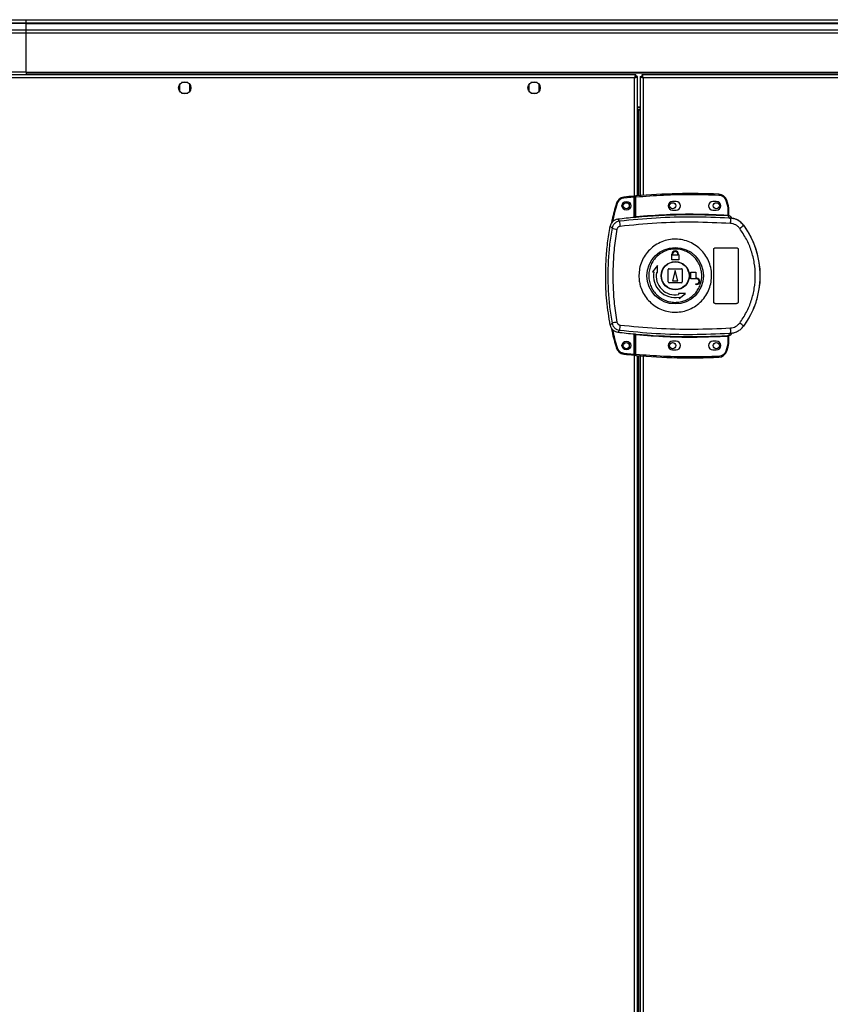
# Model space of a CAD drawing. Units: millimetres. Extents: x 326 to 12576, y 242 to 7808.
# Drawn here: x 11282 to 11746, y 4553 to 5116 of the extents above; entities that cross this region are included whole.
import ezdxf

# ---------------------------------------------------------------- set-up
doc = ezdxf.new("R2010")
doc.units = ezdxf.units.MM

msp = doc.modelspace()

# ---------------------------------------------------------------- linework, layer by layer
at = {"linetype": 'Continuous', "lineweight": 25}
for p, q in [((11275.85, 5116.19), (11285.85, 5116.19)), ((11285.85, 5116.19), (12525.85, 5116.19)), ((11285.85, 5114.19), (11285.85, 5116.19)), ((11285.85, 5114.19), (11275.85, 5114.19)), ((11285.85, 5113.94), (11275.85, 5113.94)), ((11275.85, 5110.44), (11285.85, 5110.44)), ((12525.85, 5114.19), (11285.85, 5114.19)), ((11285.85, 5113.94), (11285.85, 5114.19)), ((11285.85, 5113.94), (12525.85, 5113.94)), ((11285.85, 5110.44), (11285.85, 5113.94)), ((11285.85, 5110.44), (12525.85, 5110.44)), ((11285.85, 5108.44), (11285.85, 5110.44)), ((11285.85, 5108.44), (11275.85, 5108.44)), ((12525.85, 5108.44), (11285.85, 5108.44)), ((11285.85, 5086.19), (11285.85, 5108.44)), ((11634.84, 5084.69), (11268.36, 5084.69)), ((11634.05, 5082.89), (11269.15, 5082.89)), ((11285.85, 5086.19), (11275.85, 5086.19)), ((11285.85, 5086.19), (12525.85, 5086.19)), ((11285.85, 5086.19), (11285.85, 5085.84)), ((11285.85, 5085.84), (12525.85, 5085.84)), ((11285.85, 5085.84), (11285.85, 5084.69)), ((11634.05, 5003.01), (11634.05, 5082.89)), ((11634.84, 5084.69), (11634.84, 5083.69)), ((11635.85, 5083.68), (11634.85, 5083.68)), ((11635.85, 5015.39), (11635.85, 5083.68)), ((11637.35, 5083.68), (11637.35, 5015.51)), ((11637.35, 5083.68), (11638.35, 5083.68)), ((11638.35, 5083.68), (11638.35, 5083.69)), ((11638.36, 5083.69), (11638.35, 5083.69)), ((12543.34, 5084.69), (11638.36, 5084.69)), ((11638.36, 5084.69), (11638.36, 5083.69)), ((12542.55, 5082.89), (11639.15, 5082.89)), ((11639.15, 5082.89), (11639.15, 5015.65)), ((11373.6, 5079), (11373.6, 5075.39)), ((11378.4, 5080.19), (11374.79, 5080.19)), ((11379.6, 5075.39), (11379.6, 5079)), ((11573.6, 5079), (11573.6, 5075.39)), ((11578.4, 5080.19), (11574.79, 5080.19)), ((11579.6, 5075.39), (11579.6, 5079)), ((11374.79, 5074.19), (11378.4, 5074.19)), ((11574.79, 5074.19), (11578.4, 5074.19)), ((11637.35, 5066.19), (11635.85, 5066.19)), ((11637.35, 5065.69), (11635.85, 5065.69)), ((11637.35, 5064.69), (11635.85, 5064.69)), ((11636.65, 5064.68), (11635.85, 5064.68)), ((11636.65, 5064.68), (11637.35, 5064.68)), ((11636.65, 5015.46), (11636.65, 5064.68)), ((11633.95, 5014.72), (11628.01, 5014.13)), ((11633.95, 5003), (11633.95, 5014.72)), ((11634.95, 5014.81), (11634.45, 5014.81)), ((11634.45, 5003.54), (11634.45, 5014.81)), ((11634.95, 5003.58), (11634.95, 5014.81)), ((11657.95, 5012.19), (11655.95, 5012.19)), ((11680.95, 5012.19), (11678.95, 5012.19)), ((11686.41, 5012.79), (11687.25, 5010.18)), ((11687.73, 5010.32), (11686.89, 5012.95)), ((11687.25, 5010.18), (11687.45, 5008.86)), ((11655.95, 5007.19), (11657.95, 5007.19)), ((11678.95, 5007.19), (11680.95, 5007.19)), ((11687.45, 5008.86), (11687.45, 5004.39)), ((11687.95, 5008.86), (11687.45, 5008.86)), ((11687.95, 5008.86), (11687.95, 5004.36)), ((11688.32, 5002.63), (11688.04, 5003.87)), ((11688.33, 5004.02), (11688.34, 5003.87)), ((11620.2, 4997.96), (11621.23, 4996.82)), ((11625.56, 5000.88), (11624.51, 5001.99)), ((11634.31, 5003.04), (11634.45, 5003.06)), ((11689.21, 5002.31), (11688.32, 5002.63)), ((11688.58, 5002.6), (11688.58, 5002.67)), ((11696.58, 4998.55), (11696.61, 4998.62)), ((11655.45, 4981.49), (11655.55, 4981.49)), ((11655.45, 4978.69), (11655.45, 4981.49)), ((11655.55, 4981.49), (11655.55, 4981.99)), ((11655.95, 4981.49), (11655.95, 4981.99)), ((11658.95, 4981.49), (11655.95, 4981.49)), ((11658.95, 4981.99), (11658.95, 4981.49)), ((11659.35, 4981.99), (11659.35, 4981.49)), ((11659.35, 4981.49), (11659.45, 4981.49)), ((11659.45, 4981.49), (11659.45, 4978.69)), ((11679.45, 4954.69), (11679.45, 4984.69)), ((11680.45, 4985.69), (11692.45, 4985.69)), ((11693.45, 4984.69), (11693.45, 4954.69)), ((11647.27, 4975.57), (11644.4, 4971.99)), ((11647.35, 4971.47), (11647.27, 4975.57)), ((11659.45, 4978.69), (11655.45, 4978.69)), ((11644.4, 4971.99), (11645.14, 4971.86)), ((11646.61, 4971.6), (11647.35, 4971.47)), ((11653.45, 4966.19), (11653.45, 4973.19)), ((11653.95, 4973.69), (11660.95, 4973.69)), ((11657.45, 4972.69), (11655.95, 4966.69)), ((11658.95, 4966.69), (11657.45, 4972.69)), ((11661.45, 4973.19), (11661.45, 4966.19)), ((11666.45, 4967.89), (11666.45, 4971.69)), ((11666.45, 4971.69), (11669.25, 4971.69)), ((11669.25, 4971.69), (11669.25, 4968.29)), ((11660.95, 4965.69), (11653.95, 4965.69)), ((11655.95, 4966.69), (11658.95, 4966.69)), ((11669.75, 4967.89), (11666.45, 4967.89)), ((11669.25, 4968.29), (11669.75, 4968.29)), ((11669.25, 4964.69), (11669.25, 4965.09)), ((11669.25, 4965.09), (11669.75, 4965.09)), ((11669.75, 4964.69), (11669.25, 4964.69)), ((11659.23, 4959.6), (11659.36, 4958.86)), ((11663.32, 4959.52), (11659.23, 4959.6)), ((11659.75, 4956.65), (11663.32, 4959.52)), ((11659.62, 4957.38), (11659.75, 4956.65)), ((11692.45, 4953.69), (11680.45, 4953.69)), ((11621.23, 4942.57), (11620.2, 4941.42)), ((11625.56, 4938.51), (11624.51, 4937.39)), ((11633.95, 4924.76), (11633.95, 4936.38)), ((11634.05, 4226.01), (11634.05, 4936.37)), ((11634.45, 4936.33), (11634.31, 4936.35)), ((11634.45, 4924.58), (11634.45, 4935.84)), ((11634.95, 4924.58), (11634.95, 4935.8)), ((11688.32, 4936.75), (11688.04, 4935.52)), ((11688.32, 4936.75), (11689.21, 4937.08)), ((11689.82, 4936.86), (11689.83, 4936.89)), ((11696.61, 4940.77), (11696.58, 4940.83)), ((11657.95, 4932.19), (11655.95, 4932.19)), ((11680.95, 4932.19), (11678.95, 4932.19)), ((11687.45, 4930.53), (11687.25, 4929.21)), ((11687.45, 4934.99), (11687.45, 4930.53)), ((11687.45, 4930.53), (11687.95, 4930.53)), ((11687.87, 4935.03), (11687.76, 4935.02)), ((11687.95, 4935.03), (11687.95, 4930.53)), ((11687.95, 4934.9), (11687.95, 4934.91)), ((11688.04, 4935.52), (11688.21, 4935.52)), ((11688.34, 4935.52), (11688.33, 4935.39)), ((11688.33, 4935.39), (11688.33, 4935.37)), ((11628.01, 4925.35), (11633.95, 4924.76)), ((11634.45, 4924.58), (11634.95, 4924.58)), ((11655.95, 4927.19), (11657.95, 4927.19)), ((11678.95, 4927.19), (11680.95, 4927.19)), ((11687.25, 4929.21), (11686.41, 4926.6)), ((11686.89, 4926.44), (11687.73, 4929.06)), ((11635.85, 4238.39), (11635.85, 4924)), ((11636.65, 4238.46), (11636.65, 4923.93)), ((11637.35, 4923.87), (11637.35, 4238.51)), ((11639.15, 4923.73), (11639.15, 4238.65))]:
    msp.add_line(p, q, dxfattribs=at)
at = {"linetype": 'Continuous', "lineweight": 25, "flags": 128}
for points in [[(11627.96, 5014.62), (11627.96, 5014.61), (11627.96, 5014.58), (11627.96, 5014.54), (11627.97, 5014.48), (11627.98, 5014.4), (11627.99, 5014.32), (11628, 5014.22), (11628.01, 5014.13)], [(11634.9, 5015.31), (11634.9, 5015.3), (11634.91, 5015.27), (11634.91, 5015.22), (11634.92, 5015.16), (11634.92, 5015.09), (11634.93, 5015), (11634.94, 5014.91), (11634.95, 5014.81)], [(11682.36, 5016.35), (11682.36, 5016.34), (11682.36, 5016.31), (11682.36, 5016.27), (11682.36, 5016.21), (11682.35, 5016.13), (11682.35, 5016.04), (11682.35, 5015.95), (11682.34, 5015.85)], [(11623.71, 5011.1), (11623.72, 5011.09), (11623.74, 5011.09), (11623.79, 5011.07), (11623.85, 5011.05), (11623.92, 5011.03), (11624, 5011.01), (11624.09, 5010.98), (11624.19, 5010.95)], [(11686.89, 5012.95), (11686.88, 5012.94), (11686.85, 5012.93), (11686.81, 5012.92), (11686.75, 5012.9), (11686.68, 5012.87), (11686.59, 5012.85), (11686.51, 5012.82), (11686.41, 5012.79)], [(11687.73, 5010.32), (11687.72, 5010.32), (11687.69, 5010.31), (11687.65, 5010.3), (11687.59, 5010.28), (11687.51, 5010.26), (11687.43, 5010.23), (11687.34, 5010.21), (11687.25, 5010.18)], [(11634.95, 5003.58), (11634.96, 5003.49), (11634.96, 5003.4), (11634.97, 5003.31), (11634.98, 5003.24), (11634.98, 5003.18), (11634.99, 5003.13), (11634.99, 5003.1), (11634.99, 5003.09)], [(11687.42, 5003.9), (11687.42, 5003.91), (11687.42, 5003.94), (11687.42, 5003.99), (11687.43, 5004.05), (11687.43, 5004.12), (11687.44, 5004.21), (11687.44, 5004.3), (11687.45, 5004.39)], [(11634.99, 4936.3), (11634.99, 4936.29), (11634.99, 4936.26), (11634.98, 4936.21), (11634.98, 4936.15), (11634.97, 4936.07), (11634.96, 4935.99), (11634.96, 4935.9), (11634.95, 4935.8)], [(11687.45, 4934.99), (11687.44, 4935.09), (11687.44, 4935.18), (11687.43, 4935.26), (11687.43, 4935.34), (11687.42, 4935.4), (11687.42, 4935.45), (11687.42, 4935.48), (11687.42, 4935.49)], [(11623.71, 4928.38), (11623.72, 4928.38), (11623.74, 4928.39), (11623.79, 4928.4), (11623.85, 4928.42), (11623.92, 4928.44), (11624, 4928.47), (11624.09, 4928.49), (11624.19, 4928.52)], [(11627.96, 4924.85), (11627.96, 4924.86), (11627.96, 4924.89), (11627.96, 4924.94), (11627.97, 4925), (11627.98, 4925.07), (11627.99, 4925.16), (11628, 4925.25), (11628.01, 4925.35)], [(11634.95, 4924.58), (11634.94, 4924.48), (11634.93, 4924.39), (11634.92, 4924.3), (11634.92, 4924.23), (11634.91, 4924.16), (11634.91, 4924.12), (11634.9, 4924.09), (11634.9, 4924.08)], [(11686.89, 4926.44), (11686.88, 4926.45), (11686.85, 4926.45), (11686.81, 4926.47), (11686.75, 4926.49), (11686.68, 4926.51), (11686.59, 4926.54), (11686.51, 4926.57), (11686.41, 4926.6)], [(11687.73, 4929.06), (11687.72, 4929.07), (11687.69, 4929.08), (11687.65, 4929.09), (11687.59, 4929.11), (11687.51, 4929.13), (11687.43, 4929.15), (11687.34, 4929.18), (11687.25, 4929.21)], [(11682.36, 4923.03), (11682.36, 4923.04), (11682.36, 4923.07), (11682.36, 4923.12), (11682.36, 4923.18), (11682.35, 4923.26), (11682.35, 4923.34), (11682.35, 4923.44), (11682.34, 4923.53)]]:
    msp.add_lwpolyline(points, dxfattribs=at)
at = {"linetype": 'Continuous', "lineweight": 25}
for centre, radius in [((11376.6, 5077.19), 3.5), ((11576.6, 5077.19), 3.5), ((11629.45, 5009.74), 2.5), ((11629.35, 5009.69), 1.75), ((11655.95, 5009.69), 1.75), ((11680.95, 5009.69), 1.75), ((11657.43, 4969.69), 16.17), ((11657.45, 4969.69), 8.1), ((11657.45, 4969.69), 7.9), ((11629.45, 4929.74), 2.5), ((11629.35, 4929.69), 1.75), ((11655.95, 4929.69), 1.75), ((11680.95, 4929.69), 1.75)]:
    msp.add_circle(centre, radius, dxfattribs=at)
for centre, radius, start, end in [((11628.49, 5009.65), 5, 96.1835, 163.1965), ((11667.12, 4653.17), 363.57, 95.2346, 96.1835), ((11634.95, 5014.81), 0.5, 95.0041, 180), ((11666.62, 4653.12), 363.57, 87.5177, 95.0041), ((11682.15, 5011.36), 5, 18.5159, 87.5177), ((11655.95, 5009.69), 2.5, 90, 270), ((11657.95, 5009.69), 2.5, 270, 90), ((11678.95, 5009.69), 2.5, 90, 270), ((11680.95, 5009.69), 2.5, 270, 90), ((11682.95, 5008.86), 5, 360, 17.0339), ((11666.62, 4653.12), 351.39, 86.6063, 95.1636), ((11688.21, 5004.29), 0.457, 170.6094, 248.1965), ((11688.45, 5004.36), 0.5, 180.0255, 257.5899), ((11666.62, 4653.12), 351.4, 95.2758, 96.8826), ((11649.78, 5001.39), 24.22, 181.1979, 188.2634), ((11652.04, 5002.25), 37.17, 355.8946, 0.0893), ((11678.34, 5019.46), 27.75, 305.1587, 311.107), ((11657.45, 4969.69), 48.69, 323.5511, 36.4489), ((11645.11, 5115.39), 120.95, 258.6139, 259.9812), ((11657.45, 4981.99), 1.9, 360, 180), ((11657.45, 4981.99), 1.5, 360, 180), ((11657.45, 4969.69), 12.5, 170, 280), ((11657.45, 4969.69), 11, 170, 280), ((11653.95, 4973.19), 0.5, 90, 180), ((11660.95, 4973.19), 0.5, 0, 90), ((11653.95, 4966.19), 0.5, 180, 270), ((11660.95, 4966.19), 0.5, 270, 0), ((11669.75, 4966.49), 1.8, 270, 90), ((11669.75, 4966.49), 1.4, 270, 90), ((11645.27, 4823.16), 121.8, 100.0247, 101.3825), ((11649.79, 4938), 24.23, 171.737, 178.8017), ((11678.37, 4919.96), 27.7, 48.8868, 54.8457), ((11666.62, 5286.26), 351.4, 263.1174, 264.7242), ((11666.62, 5286.26), 351.39, 264.8364, 273.3937), ((11687.92, 4937.5), 2, 278.4562, 346.9725), ((11687.88, 4937.34), 2, 283.0912, 346.8996), ((11652.03, 4937.13), 37.18, 359.9109, 4.105), ((11655.95, 4929.69), 2.5, 90, 270), ((11657.95, 4929.69), 2.5, 270, 90), ((11678.95, 4929.69), 2.5, 90, 270), ((11680.95, 4929.69), 2.5, 270, 90), ((11682.95, 4930.53), 5, 342.9661, 0), ((11688.21, 4935.09), 0.457, 111.8116, 189.3884), ((11688.33, 4935.07), 0.469, 105.0913, 185.031), ((11688.45, 4935.03), 0.5, 102.4101, 179.9676), ((11688.45, 4934.91), 0.5, 103.1237, 179.9746), ((11628.49, 4929.82), 5, 196.8035, 263.8165), ((11667.12, 5286.31), 363.57, 263.8165, 264.7654), ((11634.95, 4924.58), 0.5, 180, 264.9959), ((11682.15, 4928.03), 5, 272.4823, 341.4841), ((11666.62, 5286.26), 363.57, 264.9959, 272.4823)]:
    msp.add_arc(centre, radius, start, end, dxfattribs=at)
for points, knots in [([(11634.84, 5084.69), (11634.78, 5084.67), (11634.66, 5084.63), (11634.48, 5084.3), (11634.31, 5083.81), (11634.16, 5083.31), (11634.08, 5083), (11634.05, 5082.89)], [0, 0, 0, 0, 0.222937, 0.445882, 0.668903, 0.89185, 1, 1, 1, 1]), ([(11634.84, 5083.69), (11634.76, 5083.68), (11634.62, 5083.65), (11634.42, 5083.45), (11634.23, 5083.18), (11634.1, 5082.98), (11634.05, 5082.89)], [0, 0, 0, 0, 0.275284, 0.529377, 0.783399, 1, 1, 1, 1]), ([(11634.05, 5082.89), (11634.26, 5082.95), (11634.68, 5083.07), (11635.23, 5083.25), (11635.64, 5083.42), (11635.83, 5083.57), (11635.84, 5083.66), (11635.85, 5083.68)], [0, 0, 0, 0, 0.222949, 0.44595, 0.668901, 0.891869, 1, 1, 1, 1]), ([(11634.05, 5082.89), (11634.16, 5082.97), (11634.38, 5083.11), (11634.65, 5083.31), (11634.82, 5083.5), (11634.84, 5083.63), (11634.85, 5083.68)], [0, 0, 0, 0, 0.275391, 0.529436, 0.783438, 1, 1, 1, 1]), ([(11637.35, 5083.68), (11637.37, 5083.63), (11637.41, 5083.51), (11637.75, 5083.33), (11638.23, 5083.16), (11638.73, 5083.01), (11639.05, 5082.92), (11639.15, 5082.89)], [0, 0, 0, 0, 0.222938, 0.445876, 0.668899, 0.891849, 1, 1, 1, 1]), ([(11638.35, 5083.68), (11638.36, 5083.61), (11638.39, 5083.47), (11638.6, 5083.27), (11638.86, 5083.07), (11639.06, 5082.95), (11639.15, 5082.89)], [0, 0, 0, 0, 0.275293, 0.529361, 0.783395, 1, 1, 1, 1]), ([(11639.15, 5082.89), (11639.09, 5083.1), (11638.97, 5083.52), (11638.79, 5084.08), (11638.62, 5084.49), (11638.47, 5084.67), (11638.39, 5084.69), (11638.36, 5084.69)], [0, 0, 0, 0, 0.2229494, 0.4459485, 0.6689018, 0.8918698, 1, 1, 1, 1]), ([(11639.15, 5082.89), (11639.07, 5083.01), (11638.93, 5083.23), (11638.73, 5083.5), (11638.54, 5083.66), (11638.41, 5083.68), (11638.36, 5083.69)], [0, 0, 0, 0, 0.275372, 0.52943, 0.783428, 1, 1, 1, 1]), ([(11633.95, 5014.72), (11633.95, 5014.78), (11633.95, 5014.89), (11633.95, 5015.04), (11633.95, 5015.15), (11633.95, 5015.21), (11633.95, 5015.22), (11633.95, 5015.22)], [0, 0, 0, 0, 0.2158017, 0.4315086, 0.6470793, 0.8616593, 1, 1, 1, 1]), ([(11634.95, 5014.81), (11640.21, 5015.2), (11650.72, 5015.98), (11666.53, 5016.33), (11677.07, 5016.01), (11682.34, 5015.85)], [0, 0, 0, 0, 0.333439, 0.666561, 1, 1, 1, 1]), ([(11682.34, 5015.85), (11682.78, 5015.8), (11683.68, 5015.68), (11684.89, 5015), (11685.88, 5014.03), (11686.24, 5013.19), (11686.41, 5012.79)], [0, 0, 0, 0, 0.244247, 0.499998, 0.755749, 1, 1, 1, 1]), ([(11623.71, 5011.1), (11622.81, 5008.01), (11621.7, 5004.22), (11621.03, 5000.34), (11620.91, 4999.62)], [0, 0, 0, 0, 0.815779, 1, 1, 1, 1]), ([(11624.19, 5010.95), (11623.19, 5007.6), (11622.17, 5004.16), (11621.57, 5000.63), (11621.55, 5000.54)], [0, 0, 0, 0, 0.975299, 1, 1, 1, 1]), ([(11628.01, 5014.13), (11627.59, 5014.04), (11626.72, 5013.88), (11625.58, 5013.16), (11624.67, 5012.17), (11624.34, 5011.35), (11624.19, 5010.95)], [0, 0, 0, 0, 0.244582, 0.499998, 0.755421, 1, 1, 1, 1]), ([(11634.45, 5003.54), (11634.45, 5003.54), (11634.45, 5003.53), (11634.48, 5003.53), (11634.53, 5003.53), (11634.61, 5003.53), (11634.72, 5003.55), (11634.84, 5003.56), (11634.91, 5003.58), (11634.95, 5003.58)], [0, 0, 0, 0, 0.1267737, 0.2523534, 0.3769482, 0.5008265, 0.7352332, 0.8639797, 1, 1, 1, 1]), ([(11634.45, 5003.06), (11634.45, 5003.08), (11634.45, 5003.12), (11634.45, 5003.28), (11634.45, 5003.44), (11634.45, 5003.54)], [0, 0, 0, 0, 0.239757, 0.50021, 1, 1, 1, 1]), ([(11634.95, 5003.58), (11640.77, 5004.02), (11652.42, 5004.9), (11669.95, 5005.17), (11681.61, 5004.65), (11687.45, 5004.39)], [0, 0, 0, 0, 0.3333232, 0.6666817, 1, 1, 1, 1]), ([(11688.04, 5003.87), (11687.94, 5003.87), (11687.76, 5003.88), (11687.53, 5003.89), (11687.42, 5003.9)], [0, 0, 0, 0, 0.498883, 1, 1, 1, 1]), ([(11687.45, 5004.39), (11687.51, 5004.39), (11687.62, 5004.38), (11687.71, 5004.37), (11687.76, 5004.37)], [0, 0, 0, 0, 0.518264, 1, 1, 1, 1]), ([(11687.76, 5004.37), (11687.79, 5004.37), (11687.83, 5004.36), (11687.87, 5004.36), (11687.91, 5004.35), (11687.94, 5004.35), (11687.94, 5004.35), (11687.95, 5004.36)], [0, 0, 0, 0, 0.249264, 0.415119, 0.499927, 0.764318, 1, 1, 1, 1]), ([(11687.95, 5004.51), (11687.95, 5004.48), (11687.95, 5004.42), (11687.97, 5004.34), (11688.02, 5004.24), (11688.09, 5004.15), (11688.18, 5004.08), (11688.25, 5004.04), (11688.3, 5004.03), (11688.33, 5004.02)], [0, 0, 0, 0, 0.124494, 0.249026, 0.373519, 0.625132, 0.749504, 0.872986, 1, 1, 1, 1]), ([(11688.34, 5003.87), (11688.34, 5003.86), (11688.33, 5003.86), (11688.27, 5003.86), (11688.17, 5003.87), (11688.08, 5003.87), (11688.04, 5003.87)], [0, 0, 0, 0, 0.2620429, 0.5170421, 0.764554, 1, 1, 1, 1]), ([(11689.82, 5002.52), (11689.75, 5002.74), (11689.6, 5003.17), (11689.13, 5003.67), (11688.67, 5003.93), (11688.39, 5004), (11688.33, 5004.02)], [0, 0, 0, 0, 0.304258, 0.608519, 0.912574, 1, 1, 1, 1]), ([(11620.2, 4941.42), (11619.46, 4946.02), (11618, 4955.22), (11617.49, 4967.76), (11617.78, 4978.84), (11618.6, 4988.46), (11619.66, 4994.8), (11620.2, 4997.96)], [0, 0, 0, 0, 0.24566, 0.49137, 0.660874, 0.830531, 1, 1, 1, 1]), ([(11624.51, 5001.99), (11623.95, 5001.87), (11622.85, 5001.63), (11621.48, 5000.59), (11620.56, 4999.32), (11620.31, 4998.37), (11620.2, 4997.96)], [0, 0, 0, 0, 0.266851, 0.533709, 0.800358, 1, 1, 1, 1]), ([(11625.56, 5000.88), (11625.04, 5000.77), (11624, 5000.55), (11622.68, 4999.62), (11621.67, 4998.36), (11621.38, 4997.33), (11621.23, 4996.82)], [0, 0, 0, 0, 0.2494236, 0.4991337, 0.749043, 1, 1, 1, 1]), ([(11625.81, 4997.91), (11625.6, 4997.86), (11625.18, 4997.78), (11624.65, 4997.41), (11624.24, 4996.9), (11624.13, 4996.49), (11624.07, 4996.28)], [0, 0, 0, 0, 0.249699, 0.499429, 0.74919, 1, 1, 1, 1]), ([(11688.32, 5002.63), (11681.34, 5002.93), (11667.39, 5003.52), (11646.42, 5002.94), (11632.52, 5001.57), (11625.56, 5000.88)], [0, 0, 0, 0, 0.333528, 0.66624, 1, 1, 1, 1]), ([(11689.12, 4999.59), (11682.08, 4999.9), (11668.01, 5000.53), (11646.85, 4999.97), (11632.82, 4998.59), (11625.81, 4997.91)], [0, 0, 0, 0, 0.333364, 0.666597, 1, 1, 1, 1]), ([(11634.99, 5003.09), (11634.86, 5003.07), (11634.61, 5003.05), (11634.41, 5003.04), (11634.31, 5003.04)], [0, 0, 0, 0, 0.499829, 1, 1, 1, 1]), ([(11696.61, 4998.62), (11695.92, 4999.4), (11694.54, 5000.94), (11691.68, 5002.38), (11689.62, 5002.58), (11688.58, 5002.67)], [0, 0, 0, 0, 0.33333, 0.666666, 1, 1, 1, 1]), ([(11688.58, 5002.6), (11688.59, 5002.59), (11688.63, 5002.58), (11688.9, 5002.49), (11689.11, 5002.37), (11689.21, 5002.31)], [0, 0, 0, 0, 0.181921, 0.577676, 1, 1, 1, 1]), ([(11696.58, 4998.55), (11696.08, 4999.15), (11695.08, 5000.33), (11693.1, 5001.59), (11690.91, 5002.44), (11689.36, 5002.55), (11688.58, 5002.6)], [0, 0, 0, 0, 0.249419, 0.499533, 0.749118, 1, 1, 1, 1]), ([(11694.32, 4996.78), (11693.99, 4997.16), (11693.33, 4997.94), (11692.06, 4998.8), (11690.64, 4999.4), (11689.63, 4999.53), (11689.12, 4999.59)], [0, 0, 0, 0, 0.249396, 0.499599, 0.748757, 1, 1, 1, 1]), ([(11696.58, 4940.83), (11697.65, 4942.38), (11699.7, 4945.36), (11702.01, 4950), (11703.66, 4954.29), (11704.8, 4958.32), (11705.56, 4962.14), (11706, 4965.94), (11706.2, 4971), (11705.69, 4977.41), (11704.2, 4983.55), (11702.46, 4988.25), (11700.91, 4991.63), (11698.98, 4995.14), (11697.4, 4997.39), (11696.58, 4998.55)], [0, 0, 0, 0, 0.091426, 0.175036, 0.250825, 0.314853, 0.377834, 0.439772, 0.500662, 0.623351, 0.750252, 0.806129, 0.866381, 0.931005, 1, 1, 1, 1]), ([(11621.23, 4996.82), (11620.74, 4993.81), (11619.77, 4987.81), (11619.02, 4978.74), (11618.75, 4969.69), (11619.02, 4960.64), (11619.77, 4951.58), (11620.74, 4945.58), (11621.23, 4942.57)], [0, 0, 0, 0, 0.16783, 0.334227, 0.499999, 0.665771, 0.83217, 1, 1, 1, 1]), ([(11624.07, 4996.28), (11623.51, 4992.76), (11622.39, 4985.72), (11621.69, 4975.04), (11621.69, 4964.35), (11622.39, 4953.67), (11623.51, 4946.62), (11624.07, 4943.1)], [0, 0, 0, 0, 0.199983, 0.400252, 0.599741, 0.800016, 1, 1, 1, 1]), ([(11694.32, 4942.61), (11695.67, 4944.62), (11698.39, 4948.65), (11701.16, 4955.4), (11702.9, 4962.47), (11703.48, 4969.72), (11702.89, 4976.97), (11701.15, 4984.02), (11698.37, 4990.76), (11695.67, 4994.77), (11694.32, 4996.78)], [0, 0, 0, 0, 0.125316, 0.250821, 0.375329, 0.500591, 0.625188, 0.750313, 0.875061, 1, 1, 1, 1]), ([(11636.62, 4969.98), (11636.71, 4971.27), (11636.89, 4973.94), (11638.12, 4977.82), (11640.08, 4981.48), (11642.72, 4984.67), (11645.95, 4987.28), (11649.62, 4989.21), (11653.59, 4990.37), (11657.73, 4990.73), (11661.84, 4990.26), (11665.79, 4988.99), (11669.41, 4986.97), (11672.56, 4984.27), (11675.11, 4981), (11676.98, 4977.3), (11678.08, 4973.3), (11678.39, 4969.16), (11677.87, 4965.03), (11676.57, 4961.09), (11674.51, 4957.49), (11671.79, 4954.36), (11668.51, 4951.83), (11664.8, 4949.99), (11660.79, 4948.93), (11656.65, 4948.67), (11652.55, 4949.24), (11648.63, 4950.61), (11645.06, 4952.72), (11641.98, 4955.49), (11639.5, 4958.81), (11637.92, 4962.15), (11637.04, 4965.23), (11636.66, 4967.72), (11636.63, 4969.31), (11636.62, 4969.98)], [0, 0, 0, 0, 0.029529, 0.061166, 0.092545, 0.124102, 0.155512, 0.187009, 0.218509, 0.249918, 0.281479, 0.312864, 0.344395, 0.375876, 0.407305, 0.43886, 0.470241, 0.501879, 0.53347, 0.564885, 0.596382, 0.6279, 0.659293, 0.690854, 0.722235, 0.753766, 0.785221, 0.816689, 0.848167, 0.879635, 0.911115, 0.942617, 0.963602, 0.984554, 1, 1, 1, 1]), ([(11672.64, 4969.48), (11672.62, 4969.15), (11672.6, 4968.36), (11672.44, 4967.13), (11672.15, 4965.8), (11671.58, 4963.97), (11670.52, 4961.74), (11668.71, 4959.32), (11666.46, 4957.3), (11663.85, 4955.76), (11660.99, 4954.77), (11657.99, 4954.36), (11654.98, 4954.55), (11652.05, 4955.33), (11649.34, 4956.68), (11646.95, 4958.52), (11644.96, 4960.81), (11643.47, 4963.44), (11642.51, 4966.31), (11642.14, 4969.32), (11642.37, 4972.35), (11643.18, 4975.26), (11644.55, 4977.96), (11646.41, 4980.33), (11648.72, 4982.3), (11651.36, 4983.77), (11654.24, 4984.7), (11657.25, 4985.03), (11660.26, 4984.77), (11663.16, 4983.92), (11665.84, 4982.51), (11668.19, 4980.61), (11670.12, 4978.27), (11671.55, 4975.61), (11672.42, 4972.78), (11672.63, 4970.7), (11672.64, 4969.62), (11672.64, 4969.48)], [0, 0, 0, 0, 0.010536, 0.024779, 0.03901, 0.053249, 0.084654, 0.116157, 0.147667, 0.179066, 0.210627, 0.242009, 0.273545, 0.305019, 0.336454, 0.368007, 0.399387, 0.430939, 0.462371, 0.494025, 0.525527, 0.557042, 0.588439, 0.619999, 0.65138, 0.682915, 0.714385, 0.745822, 0.777373, 0.808752, 0.840305, 0.871737, 0.903217, 0.934751, 0.966136, 0.995618, 1, 1, 1, 1]), ([(11679.45, 4984.69), (11679.46, 4984.81), (11679.48, 4985.03), (11679.65, 4985.33), (11679.91, 4985.56), (11680.19, 4985.68), (11680.37, 4985.69), (11680.45, 4985.69)], [0, 0, 0, 0, 0.214519, 0.429104, 0.643729, 0.858441, 1, 1, 1, 1]), ([(11692.45, 4985.69), (11692.56, 4985.68), (11692.78, 4985.66), (11693.08, 4985.49), (11693.31, 4985.23), (11693.43, 4984.95), (11693.44, 4984.77), (11693.45, 4984.69)], [0, 0, 0, 0, 0.214985, 0.429979, 0.644904, 0.85958, 1, 1, 1, 1]), ([(11680.45, 4953.69), (11680.33, 4953.7), (11680.11, 4953.73), (11679.81, 4953.9), (11679.58, 4954.15), (11679.46, 4954.43), (11679.45, 4954.62), (11679.45, 4954.69)], [0, 0, 0, 0, 0.21483, 0.429685, 0.644452, 0.859146, 1, 1, 1, 1]), ([(11693.45, 4954.69), (11693.44, 4954.58), (11693.41, 4954.36), (11693.24, 4954.06), (11692.99, 4953.83), (11692.71, 4953.71), (11692.52, 4953.7), (11692.45, 4953.69)], [0, 0, 0, 0, 0.214378, 0.428737, 0.643261, 0.858019, 1, 1, 1, 1]), ([(11620.2, 4941.42), (11620.36, 4940.88), (11620.67, 4939.8), (11621.8, 4938.5), (11623.13, 4937.66), (11624.09, 4937.47), (11624.51, 4937.39)], [0, 0, 0, 0, 0.266845, 0.533714, 0.800352, 1, 1, 1, 1]), ([(11621.23, 4942.57), (11621.38, 4942.06), (11621.66, 4941.03), (11622.68, 4939.77), (11624, 4938.84), (11625.04, 4938.62), (11625.56, 4938.51)], [0, 0, 0, 0, 0.249825, 0.499701, 0.749466, 1, 1, 1, 1]), ([(11624.07, 4943.1), (11624.13, 4942.9), (11624.24, 4942.49), (11624.65, 4941.98), (11625.18, 4941.61), (11625.6, 4941.52), (11625.81, 4941.48)], [0, 0, 0, 0, 0.249717, 0.499412, 0.749193, 1, 1, 1, 1]), ([(11625.81, 4941.48), (11632.82, 4940.79), (11646.85, 4939.42), (11668.01, 4938.86), (11682.08, 4939.48), (11689.12, 4939.8)], [0, 0, 0, 0, 0.333403, 0.666667, 1, 1, 1, 1]), ([(11689.12, 4939.8), (11689.62, 4939.86), (11690.63, 4939.99), (11692.05, 4940.58), (11693.33, 4941.44), (11693.99, 4942.22), (11694.32, 4942.61)], [0, 0, 0, 0, 0.249415, 0.4996246, 0.7487309, 1, 1, 1, 1]), ([(11620.94, 4939.66), (11621.06, 4939.01), (11621.71, 4935.19), (11622.8, 4931.47), (11623.71, 4928.38)], [0, 0, 0, 0, 0.170346, 1, 1, 1, 1]), ([(11621.55, 4938.92), (11621.57, 4938.84), (11622.17, 4935.31), (11623.19, 4931.88), (11624.19, 4928.52)], [0, 0, 0, 0, 0.024032, 1, 1, 1, 1]), ([(11625.56, 4938.51), (11632.52, 4937.82), (11646.42, 4936.45), (11667.4, 4935.87), (11681.34, 4936.46), (11688.32, 4936.75)], [0, 0, 0, 0, 0.333761, 0.666534, 1, 1, 1, 1]), ([(11634.31, 4936.35), (11634.41, 4936.34), (11634.61, 4936.33), (11634.86, 4936.31), (11634.99, 4936.3)], [0, 0, 0, 0, 0.500169, 1, 1, 1, 1]), ([(11634.45, 4935.84), (11634.45, 4935.95), (11634.45, 4936.11), (11634.45, 4936.27), (11634.45, 4936.31), (11634.45, 4936.33)], [0, 0, 0, 0, 0.499742, 0.759111, 1, 1, 1, 1]), ([(11634.95, 4935.8), (11634.91, 4935.81), (11634.84, 4935.82), (11634.72, 4935.84), (11634.61, 4935.85), (11634.53, 4935.86), (11634.48, 4935.86), (11634.45, 4935.85), (11634.45, 4935.85), (11634.45, 4935.84)], [0, 0, 0, 0, 0.136002, 0.264742, 0.499173, 0.623054, 0.747649, 0.873232, 1, 1, 1, 1]), ([(11687.45, 4934.99), (11681.61, 4934.73), (11669.95, 4934.22), (11652.42, 4934.49), (11640.77, 4935.37), (11634.95, 4935.8)], [0, 0, 0, 0, 0.3333231, 0.6666814, 1, 1, 1, 1]), ([(11688.58, 4936.79), (11689.36, 4936.84), (11690.91, 4936.95), (11693.09, 4937.79), (11695.07, 4939.05), (11696.08, 4940.24), (11696.58, 4940.83)], [0, 0, 0, 0, 0.249766, 0.499673, 0.748709, 1, 1, 1, 1]), ([(11688.58, 4936.79), (11688.59, 4936.79), (11688.63, 4936.81), (11688.9, 4936.89), (11689.11, 4937.01), (11689.21, 4937.08)], [0, 0, 0, 0, 0.181922, 0.577673, 1, 1, 1, 1]), ([(11689.05, 4935.72), (11689.19, 4935.84), (11689.51, 4936.09), (11689.73, 4936.52), (11689.8, 4936.8), (11689.82, 4936.86)], [0, 0, 0, 0, 0.380304, 0.859404, 1, 1, 1, 1]), ([(11687.42, 4935.49), (11687.53, 4935.5), (11687.76, 4935.51), (11687.94, 4935.52), (11688.04, 4935.52)], [0, 0, 0, 0, 0.500065, 1, 1, 1, 1]), ([(11687.76, 4935.02), (11687.71, 4935.02), (11687.62, 4935.01), (11687.51, 4935), (11687.45, 4934.99)], [0, 0, 0, 0, 0.481749, 1, 1, 1, 1]), ([(11687.95, 4935.03), (11687.94, 4935.03), (11687.94, 4935.04), (11687.89, 4935.03), (11687.87, 4935.03)], [0, 0, 0, 0, 0.446112, 1, 1, 1, 1]), ([(11687.95, 4934.88), (11687.95, 4934.91), (11687.95, 4934.99), (11688, 4935.13), (11688.11, 4935.26), (11688.23, 4935.34), (11688.31, 4935.36), (11688.33, 4935.37)], [0, 0, 0, 0, 0.124641, 0.376897, 0.629121, 0.88114, 1, 1, 1, 1]), ([(11688.21, 4935.52), (11688.25, 4935.53), (11688.32, 4935.53), (11688.33, 4935.52), (11688.34, 4935.52)], [0, 0, 0, 0, 0.493753, 1, 1, 1, 1]), ([(11624.19, 4928.52), (11624.34, 4928.12), (11624.67, 4927.3), (11625.58, 4926.32), (11626.72, 4925.6), (11627.59, 4925.43), (11628.01, 4925.35)], [0, 0, 0, 0, 0.244581, 0.499998, 0.755416, 1, 1, 1, 1]), ([(11633.95, 4924.25), (11633.95, 4924.26), (11633.95, 4924.27), (11633.95, 4924.36), (11633.95, 4924.48), (11633.95, 4924.62), (11633.95, 4924.72), (11633.95, 4924.76)], [0, 0, 0, 0, 0.213588, 0.427207, 0.641084, 0.85594, 1, 1, 1, 1]), ([(11682.34, 4923.53), (11677.07, 4923.37), (11666.53, 4923.06), (11650.72, 4923.4), (11640.21, 4924.19), (11634.95, 4924.58)], [0, 0, 0, 0, 0.333439, 0.666561, 1, 1, 1, 1]), ([(11686.41, 4926.6), (11686.24, 4926.19), (11685.88, 4925.36), (11684.89, 4924.38), (11683.68, 4923.71), (11682.78, 4923.59), (11682.34, 4923.53)], [0, 0, 0, 0, 0.244258, 0.500007, 0.755756, 1, 1, 1, 1])]:
    msp.add_open_spline(points, degree=3, knots=knots, dxfattribs=at)

doc.saveas('drawing.dxf')
